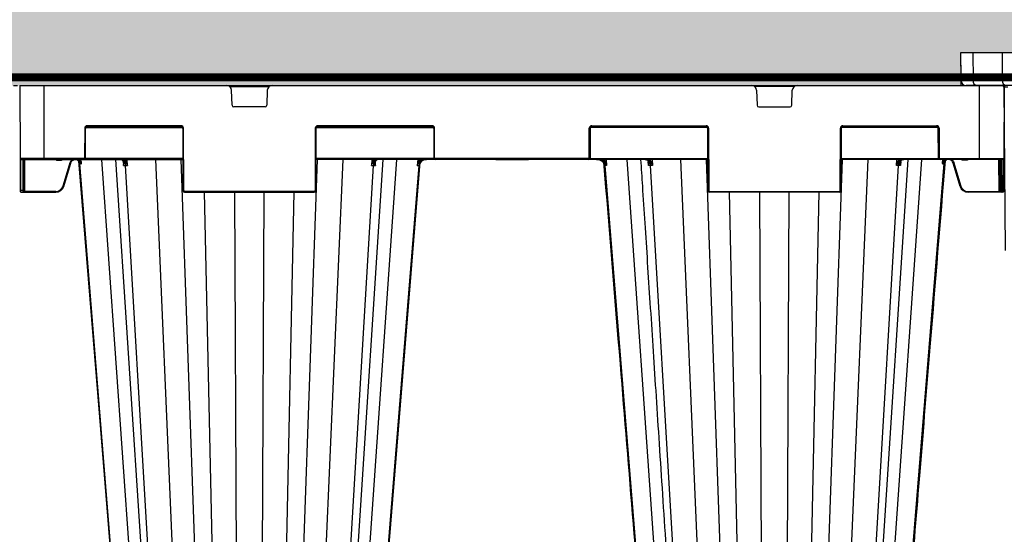
# Model space of a CAD drawing. Units: millimetres. Extents: x 788 to 16969, y 9253 to 19016.
# Drawn here: x 14360 to 14960, y 10257 to 10570 of the extents above; entities that cross this region are included whole.
import ezdxf

# ---------------------------------------------------------------- set-up
doc = ezdxf.new("R2010")
doc.units = ezdxf.units.MM
doc.linetypes.add('HIDDEN', pattern=[0.375, 0.25, -0.125])
for name, color, linetype in [('Access', 7, 'Continuous'), ('ACO ANNOTATION', 7, 'Continuous'), ('ACO STORM-BRIXX', 7, 'Continuous'), ('Hatching', 7, 'Continuous'), ('MEBRANE LAYER', 5, 'HIDDEN')]:
    doc.layers.add(name, color=color, linetype=linetype)

# ---------------------------------------------------------------- blocks, each defined once
blk = doc.blocks.new('StormBrixx 2.0 Side Half')
at = {"layer": 'ACO STORM-BRIXX', "color": 0, "linetype": 'ByBlock', "lineweight": -2}
for p, q in [((0, 914), (0.19, 869.5)), ((0, 914), (600, 914)), ((15, 869), (15, 914)), ((127.77, 913.5), (152.23, 913.5)), ((472.23, 913.5), (447.77, 913.5)), ((585, 869), (585, 914)), ((600, 914), (599.81, 869.5)), ((129.46, 901.96), (129.11, 911.12)), ((150.89, 911.12), (150.54, 901.96)), ((449.11, 911.12), (449.46, 901.96)), ((470.54, 901.96), (470.89, 911.12)), ((149.54, 901), (130.46, 901)), ((450.46, 901), (469.54, 901)), ((40.31, 888.5), (99.19, 888.5)), ((98.33, 889.5), (41.17, 889.5)), ((41.17, 889.5), (41.17, 889)), ((41.17, 889), (98.33, 889)), ((98.33, 889.5), (98.33, 889)), ((180.81, 888.5), (252.19, 888.5)), ((251.33, 889.5), (181.67, 889.5)), ((181.67, 889.5), (181.67, 889)), ((181.67, 889), (251.33, 889)), ((251.33, 889.5), (251.33, 889)), ((419.19, 888.5), (347.81, 888.5)), ((348.67, 889.5), (418.33, 889.5)), ((348.67, 889.5), (348.67, 889)), ((418.33, 889), (348.67, 889)), ((418.33, 889.5), (418.33, 889)), ((559.69, 888.5), (500.81, 888.5)), ((501.67, 889.5), (558.83, 889.5)), ((501.67, 889.5), (501.67, 889)), ((558.83, 889), (501.67, 889)), ((558.83, 889.5), (558.83, 889)), ((39.67, 888), (39.59, 870)), ((40.09, 870), (40.17, 888)), ((99.33, 888), (99.5, 850)), ((100, 850), (99.83, 888)), ((180.17, 888), (180, 850)), ((180.5, 850), (180.67, 888)), ((252.33, 888), (252.41, 870)), ((252.91, 870), (252.83, 888)), ((347.09, 870), (347.17, 888)), ((347.67, 888), (347.59, 870)), ((419.5, 850), (419.33, 888)), ((419.83, 888), (420, 850)), ((500, 850), (500.17, 888)), ((500.67, 888), (500.5, 850)), ((559.91, 870), (559.83, 888)), ((560.33, 888), (560.41, 870)), ((39.09, 869.5), (0.19, 869.5)), ((0.19, 869.5), (0.28, 850)), ((0.69, 869), (99.41, 869)), ((0.78, 850), (0.7, 869)), ((1.91, 869), (1.83, 850)), ((2.33, 850), (2.41, 869)), ((3.08, 849.5), (3.16, 869)), ((22.81, 868.5), (22.81, 869)), ((22.81, 868.5), (25.19, 868.5)), ((25.19, 868.5), (25.19, 869)), ((30.6, 866.89), (26.34, 852.7)), ((26.82, 852.56), (31.08, 866.75)), ((36.72, 868.4), (35.91, 869)), ((36.09, 868.26), (36.23, 866.64)), ((36.37, 868.05), (36.85, 867.5)), ((69.62, 458.37), (36.63, 866.44)), ((36.67, 869), (36.72, 868.4)), ((37.07, 867.74), (36.72, 868.4)), ((37.47, 867.77), (37.36, 869)), ((39.09, 869.5), (39.09, 869)), ((99.41, 869.5), (39.96, 869.5)), ((78.85, 458.43), (50.14, 869)), ((58.43, 869), (85.17, 458.4)), ((63.04, 868), (63.04, 867.95)), ((63.06, 867.78), (63.21, 865.33)), ((88.48, 458.37), (64.39, 865.33)), ((64.44, 869), (64.48, 868.31)), ((65.66, 865.33), (65.46, 869)), ((100.57, 458.43), (82.92, 869)), ((112.95, 458.43), (98.51, 869)), ((167.05, 458.43), (181.49, 869)), ((179.43, 458.43), (197.08, 869)), ((252.54, 869.5), (180.59, 869.5)), ((419.41, 869), (180.59, 869)), ((191.52, 458.37), (215.61, 865.33)), ((194.83, 458.4), (221.57, 869)), ((201.15, 458.43), (229.86, 869)), ((243.28, 865.33), (210.38, 458.37)), ((214.54, 869), (214.34, 865.33)), ((215.52, 868.31), (215.56, 869)), ((216.79, 865.33), (216.95, 867.79)), ((216.96, 867.95), (216.96, 868)), ((242.64, 869), (242.31, 865.33)), ((243.23, 867.85), (243.33, 869)), ((243.66, 865.33), (243.72, 866.06)), ((346.59, 869.5), (253.41, 869.5)), ((253.41, 869.5), (253.41, 869)), ((290.16, 869), (290.33, 868.7)), ((309.91, 868.7), (290.33, 868.7)), ((290.41, 869), (290.58, 868.7)), ((309.91, 868.7), (310.09, 869)), ((346.59, 869.5), (346.59, 869)), ((347.46, 869.5), (419.41, 869.5)), ((356.34, 865.33), (356.28, 866.06)), ((356.77, 867.85), (356.67, 869)), ((356.72, 865.33), (389.62, 458.37)), ((357.36, 869), (357.69, 865.33)), ((398.85, 458.43), (370.14, 869)), ((383.04, 867.95), (383.04, 868)), ((383.21, 865.33), (383.06, 867.78)), ((408.48, 458.37), (384.39, 865.33)), ((384.48, 868.31), (384.44, 869)), ((385.46, 869), (385.66, 865.33)), ((420.57, 458.43), (402.92, 869)), ((432.95, 458.43), (418.51, 869)), ((487.05, 458.43), (501.49, 869)), ((499.43, 458.43), (517.08, 869)), ((500.59, 869.5), (560.04, 869.5)), ((599.31, 869), (500.59, 869)), ((511.52, 458.37), (535.61, 865.33)), ((514.83, 458.4), (541.57, 869)), ((521.15, 458.43), (549.86, 869)), ((530.38, 458.37), (563.37, 866.44)), ((534.34, 865.33), (534.54, 869)), ((535.56, 869), (535.52, 868.31)), ((536.95, 867.79), (536.79, 865.33)), ((536.96, 868), (536.96, 867.95)), ((560.91, 869.5), (599.81, 869.5)), ((560.91, 869.5), (560.91, 869)), ((562.53, 867.77), (562.64, 869)), ((562.93, 867.74), (563.28, 868.4)), ((563.63, 868.05), (563.15, 867.5)), ((563.33, 869), (563.28, 868.4)), ((563.28, 868.4), (564.09, 869)), ((563.91, 868.26), (563.77, 866.64)), ((573.18, 852.56), (568.92, 866.75)), ((569.4, 866.89), (573.66, 852.7)), ((574.81, 868.5), (574.81, 869)), ((577.19, 868.5), (574.81, 868.5)), ((577.19, 868.5), (577.19, 869)), ((596.92, 849.5), (596.84, 869)), ((597.67, 850), (597.59, 869)), ((598.09, 869), (598.17, 850)), ((599.22, 850), (599.3, 869)), ((599.81, 869.5), (599.72, 850)), ((0.28, 850), (0.28, 849.5)), ((1.83, 850), (0.78, 850)), ((0.78, 849), (0.78, 850)), ((0.78, 849), (22.03, 849)), ((1.83, 850), (1.83, 849)), ((2.33, 849.5), (2.33, 850)), ((3.08, 849.5), (3.08, 849)), ((22.03, 849.5), (3.08, 849.5)), ((22.03, 849.5), (22.03, 849)), ((179.5, 849.5), (100.5, 849.5)), ((100.5, 849.5), (100.5, 849)), ((100.5, 849), (179.5, 849)), ((121.14, 458.37), (112.68, 849)), ((132.85, 458.43), (131.09, 849)), ((147.15, 458.43), (148.91, 849)), ((158.86, 458.37), (167.32, 849)), ((179.5, 849.5), (179.5, 849)), ((420.5, 849.5), (499.5, 849.5)), ((420.5, 849.5), (420.5, 849)), ((499.5, 849), (420.5, 849)), ((441.14, 458.37), (432.68, 849)), ((452.85, 458.43), (451.09, 849)), ((467.15, 458.43), (468.91, 849)), ((478.86, 458.37), (487.32, 849)), ((499.5, 849.5), (499.5, 849)), ((577.97, 849.5), (596.92, 849.5)), ((577.97, 849.5), (577.97, 849)), ((599.22, 849), (577.97, 849)), ((596.92, 849.5), (596.92, 849)), ((597.67, 849.5), (597.67, 850)), ((598.17, 850), (599.22, 850)), ((598.17, 850), (598.17, 849)), ((599.22, 849), (599.22, 850)), ((599.72, 850), (599.72, 849.5))]:
    blk.add_line(p, q, dxfattribs=at)
at = {"layer": 'ACO STORM-BRIXX', "color": 0, "linetype": 'ByBlock', "lineweight": -2, "flags": 128}
for points in [[(35.79, 868.08), (48.54, 711.85), (69.21, 458.38)], [(210.79, 458.38), (226.14, 646.66), (234.1, 744.23), (244.14, 867.27)]]:
    blk.add_lwpolyline(points, dxfattribs=at)
at = {"layer": 'ACO STORM-BRIXX', "color": 0, "linetype": 'ByBlock', "lineweight": -2}
for centre, radius, start, end in [((126.11, 911), 3, 2.2026, 90), ((153.89, 911), 3, 90, 177.7974), ((446.11, 911), 3, 2.2026, 90), ((473.89, 911), 3, 90, 177.7974), ((130.46, 902), 1, 182.2026, 270), ((149.54, 902), 1, 270, 357.7974), ((450.46, 902), 1, 182.2026, 270), ((469.54, 902), 1, 270, 357.7974), ((41.17, 888), 1.5, 90, 179.75), ((41.17, 888), 1, 90, 179.75), ((98.33, 888), 1.5, 0.25, 90), ((98.33, 888), 1, 0.25, 90), ((181.67, 888), 1.5, 90, 179.75), ((181.67, 888), 1, 90, 179.75), ((251.33, 888), 1.5, 0.25, 90), ((251.33, 888), 1, 0.25, 90), ((348.67, 888), 1.5, 90, 179.75), ((348.67, 888), 1, 90, 179.75), ((418.33, 888), 1.5, 0.25, 90), ((418.33, 888), 1, 0.25, 90), ((501.67, 888), 1.5, 90, 179.75), ((501.67, 888), 1, 90, 179.75), ((558.83, 888), 1.5, 0.25, 90), ((558.83, 888), 1, 0.25, 90), ((39.92, 916.66), 28.65, 269.50011, 270.49989), ((99.58, 916.66), 28.65, 269.50012, 270.49988), ((180.42, 916.66), 28.66, 269.50013, 270.49987), ((252.58, 916.66), 28.65, 269.50012, 270.49988), ((347.42, 916.66), 28.65, 269.50012, 270.49988), ((419.58, 916.66), 28.66, 269.50013, 270.49987), ((500.42, 916.66), 28.65, 269.50012, 270.49988), ((560.08, 916.66), 28.65, 269.50011, 270.49989), ((0.69, 869.5), 0.5, 180.25, 270), ((33.88, 866.22), 2.76, 4.48135, 82.16968), ((-4.37, 910.02), 58.49, 314.15003, 314.62988), ((39.09, 870), 0.5, 270, 359.75), ((39.09, 870), 1, 270, 359.75), ((39.84, 898.58), 28.58, 269.49889, 270.50111), ((63.07, 868.12), 0.178, 219.84688, 275.14948), ((63.8, 868.75), 0.811, 276.57118, 327.14415), ((216.2, 868.75), 0.811, 212.85478, 263.42989), ((216.93, 868.12), 0.177, 264.82121, 322.34034), ((284.71, 915.52), 63.2, 228.97106, 229.40717), ((252.66, 898.58), 28.58, 269.49885, 270.50115), ((253.41, 870), 1, 180.25, 270), ((253.41, 870), 0.5, 180.25, 270), ((346.59, 870), 0.5, 270, 359.75), ((346.59, 870), 1, 270, 359.75), ((347.34, 898.58), 28.58, 269.49885, 270.50115), ((315.29, 915.52), 63.2, 310.59283, 311.02894), ((383.07, 868.12), 0.18, 220.15703, 274.88921), ((383.8, 868.75), 0.811, 276.57011, 327.14522), ((536.2, 868.75), 0.811, 212.85585, 263.42882), ((536.93, 868.12), 0.177, 264.80054, 322.63928), ((560.16, 898.58), 28.58, 269.49889, 270.50111), ((560.91, 870), 1, 180.25, 270), ((560.91, 870), 0.5, 180.25, 270), ((604.37, 910.02), 58.49, 225.37012, 225.84997), ((566.1, 866.24), 2.74, 99.2065, 175.80907), ((599.31, 869.5), 0.5, 270, 359.75), ((22.03, 854), 4.5, 270, 343.30076), ((22.03, 854), 5, 270, 343.30076), ((35.03, 881.24), 29.83, 253.0615, 254.02063), ((564.97, 881.24), 29.83, 285.97937, 286.9385), ((577.97, 854), 5, 196.69924, 270), ((577.97, 854), 4.5, 196.69924, 270), ((0.53, 878.54), 28.54, 269.49815, 270.50185), ((0.78, 849.5), 0.5, 180.25, 270), ((2.08, 878.54), 28.54, 269.49815, 270.50185), ((1.83, 849.5), 0.5, 270, 359.75), ((2.7, 913.72), 64.22, 269.66543, 270.33457), ((99.75, 878.54), 28.54, 269.49818, 270.50182), ((100.5, 850), 1, 180.25, 270), ((100.5, 850), 0.5, 180.25, 270), ((179.5, 850), 0.5, 270, 359.75), ((179.5, 850), 1, 270, 359.75), ((180.25, 878.54), 28.54, 269.49817, 270.50183), ((419.75, 878.54), 28.54, 269.49817, 270.50183), ((420.5, 850), 1, 180.25, 270), ((420.5, 850), 0.5, 180.25, 270), ((499.5, 850), 0.5, 270, 359.75), ((499.5, 850), 1, 270, 359.75), ((500.25, 878.54), 28.54, 269.49818, 270.50182), ((597.92, 878.54), 28.54, 269.49815, 270.50185), ((598.17, 849.5), 0.5, 180.25, 270), ((599.47, 878.54), 28.54, 269.49815, 270.50185), ((599.22, 849.5), 0.5, 270, 359.75)]:
    blk.add_arc(centre, radius, start, end, dxfattribs=at)
blk.add_ellipse((596.92, 849.5), major_axis=(-0.75, 0.002), ratio=0.002909, start_param=1.570837, end_param=3.141614, dxfattribs=at)
for points, knots in [([(21.89, 869), (21.97, 868.91), (22.12, 868.72), (22.45, 868.54), (22.69, 868.52), (22.81, 868.5)], [0, 0, 0, 0, 0.327091, 0.663189, 1, 1, 1, 1]), ([(25.19, 868.5), (25.31, 868.52), (25.55, 868.54), (25.88, 868.72), (26.03, 868.91), (26.11, 869)], [0, 0, 0, 0, 0.336803, 0.672917, 1, 1, 1, 1]), ([(32.26, 869), (32.25, 869), (31.87, 868.85), (31.27, 868.22), (30.78, 867.46), (30.63, 866.98), (30.6, 866.89)], [0, 0, 0, 0, 0.002911, 0.451715, 0.899761, 1, 1, 1, 1]), ([(31.08, 866.75), (31.08, 866.75), (31.02, 866.77), (30.85, 866.82), (30.72, 866.86), (30.6, 866.89)], [0, 0, 0, 0, 0.5, 0.5, 1, 1, 1, 1]), ([(31.08, 866.75), (31.08, 866.75), (31.08, 866.83), (31.29, 867.23), (31.63, 867.93), (32.48, 868.62), (33.49, 869), (34.57, 869.02), (35.59, 868.71), (36.12, 868.26), (36.37, 868.05)], [0, 0, 0, 0, 0.0000085, 0.0361996, 0.1979444, 0.359922, 0.5225609, 0.6860236, 0.8501508, 1, 1, 1, 1]), ([(36.23, 866.64), (36.23, 866.65), (36.23, 866.65), (36.23, 866.67), (36.24, 866.88), (36.21, 867.32), (35.97, 867.91), (35.57, 868.38), (35.24, 868.6), (35.08, 868.69), (35.05, 868.7)], [0, 0, 0, 0, 0.005709, 0.006644, 0.020752, 0.266279, 0.590489, 0.815555, 0.962847, 1, 1, 1, 1]), ([(36.85, 867.5), (36.86, 867.52), (36.88, 867.56), (36.96, 867.64), (37.01, 867.69), (37.07, 867.74)], [0, 0, 0, 0, 0.5, 0.5, 1, 1, 1, 1]), ([(36.85, 867.5), (37, 867.29), (37.13, 867.05), (37.33, 866.55), (37.4, 866.29), (37.44, 866.02)], [0, 0, 0, 0, 0.5, 0.5, 1, 1, 1, 1]), ([(37.44, 866.02), (37.44, 866.03), (37.44, 866.06), (37.43, 866.21), (37.37, 866.79), (37.2, 867.32), (37.07, 867.74)], [0, 0, 0, 0, 0.007191, 0.057007, 0.252759, 1, 1, 1, 1]), ([(37.47, 867.77), (37.49, 867.62), (37.49, 867.47), (37.5, 867.17), (37.5, 867.02), (37.49, 866.58), (37.46, 866.3), (37.44, 866.02)], [0, 0, 0, 0, 0.25, 0.25, 0.5, 0.5, 1, 1, 1, 1]), ([(63.09, 867.94), (63.04, 868), (62.75, 868.36), (62.13, 868.87), (61.49, 868.96), (61.17, 869)], [0, 0, 0, 0, 0.093317, 0.546666, 1, 1, 1, 1]), ([(61.57, 869), (61.6, 869), (61.73, 869), (62.17, 868.95), (62.89, 868.63), (63.66, 867.8), (64.22, 866.67), (64.33, 865.78), (64.39, 865.33)], [0, 0, 0, 0, 0.016238, 0.09305, 0.319802, 0.546541, 0.773269, 1, 1, 1, 1]), ([(61.98, 869), (62.29, 868.96), (62.93, 868.87), (63.56, 868.36), (63.84, 868), (63.89, 867.94)], [0, 0, 0, 0, 0.453336, 0.906673, 1, 1, 1, 1]), ([(62.94, 868), (62.94, 868), (63.07, 867.86), (63.21, 867.53), (63.25, 867.16), (63.27, 866.97)], [0, 0, 0, 0, 0.024165, 0.488355, 1, 1, 1, 1]), ([(63.21, 865.33), (63.21, 865.34), (63.31, 865.65), (63.47, 866.34), (63.49, 867.23), (63.2, 867.75), (63.09, 867.94)], [0, 0, 0, 0, 0.0039147, 0.3445348, 0.7463244, 1, 1, 1, 1]), ([(63.25, 866.92), (63.27, 866.75), (63.33, 866.24), (63.26, 865.7), (63.21, 865.34), (63.21, 865.33)], [0, 0, 0, 0, 0.333565, 0.992065, 1, 1, 1, 1]), ([(63.21, 865.33), (63.39, 865.33), (63.75, 865.33), (64.26, 865.33), (64.39, 865.33), (64.39, 865.33)], [0, 0, 0, 0, 0.501179, 0.999962, 1, 1, 1, 1]), ([(64.48, 868.31), (64.43, 868.38), (64.2, 868.67), (63.91, 868.86), (63.69, 869)], [0, 0, 0, 0, 0.235904, 1, 1, 1, 1]), ([(63.89, 867.94), (64.05, 867.75), (64.45, 867.23), (65.1, 866.34), (65.5, 865.65), (65.66, 865.34), (65.66, 865.33)], [0, 0, 0, 0, 0.253674, 0.655463, 0.996085, 1, 1, 1, 1]), ([(64.39, 865.33), (64.39, 865.33), (64.57, 865.33), (65.02, 865.33), (65.45, 865.33), (65.66, 865.33)], [0, 0, 0, 0, 0.000043, 0.498811, 1, 1, 1, 1]), ([(65.66, 865.33), (65.66, 865.34), (65.56, 865.7), (65.3, 866.47), (64.88, 867.47), (64.59, 868.08), (64.48, 868.31)], [0, 0, 0, 0, 0.004148, 0.348424, 0.752576, 1, 1, 1, 1]), ([(215.52, 868.31), (215.41, 868.08), (215.12, 867.47), (214.7, 866.47), (214.44, 865.7), (214.34, 865.34), (214.34, 865.33)], [0, 0, 0, 0, 0.247424, 0.651576, 0.995853, 1, 1, 1, 1]), ([(214.34, 865.33), (214.34, 865.34), (214.5, 865.65), (214.9, 866.34), (215.55, 867.23), (215.95, 867.75), (216.11, 867.94)], [0, 0, 0, 0, 0.0039135, 0.3445358, 0.7463231, 1, 1, 1, 1]), ([(214.34, 865.33), (214.55, 865.33), (214.98, 865.33), (215.43, 865.33), (215.61, 865.33), (215.61, 865.33)], [0, 0, 0, 0, 0.5011857, 0.9999572, 1, 1, 1, 1]), ([(216.31, 869), (216.09, 868.86), (215.8, 868.67), (215.57, 868.38), (215.52, 868.31)], [0, 0, 0, 0, 0.764096, 1, 1, 1, 1]), ([(218.43, 869), (218.4, 869), (218.27, 869), (217.83, 868.95), (217.11, 868.63), (216.34, 867.8), (215.78, 866.67), (215.67, 865.78), (215.61, 865.33)], [0, 0, 0, 0, 0.01624, 0.093051, 0.319803, 0.546541, 0.773269, 1, 1, 1, 1]), ([(215.61, 865.33), (215.61, 865.33), (215.78, 865.33), (216.23, 865.33), (216.61, 865.33), (216.79, 865.33)], [0, 0, 0, 0, 0.000043, 0.498824, 1, 1, 1, 1]), ([(216.11, 867.94), (216.16, 868), (216.44, 868.36), (217.07, 868.87), (217.71, 868.96), (218.02, 869)], [0, 0, 0, 0, 0.093324, 0.546663, 1, 1, 1, 1]), ([(216.91, 867.94), (216.8, 867.75), (216.51, 867.23), (216.53, 866.34), (216.69, 865.65), (216.79, 865.34), (216.79, 865.33)], [0, 0, 0, 0, 0.253675, 0.655465, 0.996085, 1, 1, 1, 1]), ([(216.79, 865.33), (216.79, 865.34), (216.74, 865.7), (216.67, 866.24), (216.73, 866.75), (216.75, 866.92)], [0, 0, 0, 0, 0.007935, 0.6664326, 1, 1, 1, 1]), ([(216.72, 866.94), (216.72, 866.96), (216.7, 867.25), (216.79, 867.62), (217.02, 867.9), (217.09, 868)], [0, 0, 0, 0, 0.059345, 0.698223, 1, 1, 1, 1]), ([(218.83, 869), (218.51, 868.96), (217.87, 868.87), (217.25, 868.36), (216.96, 868), (216.91, 867.94)], [0, 0, 0, 0, 0.453333, 0.906683, 1, 1, 1, 1]), ([(243.23, 867.85), (243.12, 867.65), (243.02, 867.44), (242.83, 867.03), (242.75, 866.82), (242.52, 866.19), (242.4, 865.76), (242.31, 865.33)], [0, 0, 0, 0, 0.25, 0.25, 0.5, 0.5, 1, 1, 1, 1]), ([(242.31, 865.33), (242.31, 865.33), (242.46, 865.78), (242.8, 866.54), (243.36, 867.24), (243.59, 867.53)], [0, 0, 0, 0, 0.004688, 0.586241, 1, 1, 1, 1]), ([(244.85, 869), (244.72, 868.96), (244.08, 868.75), (243.61, 868.25), (243.23, 867.85)], [0, 0, 0, 0, 0.20142, 1, 1, 1, 1]), ([(247.13, 869), (247.1, 869), (246.92, 869), (246.32, 868.95), (245.33, 868.63), (244.28, 867.8), (243.52, 866.67), (243.36, 865.78), (243.28, 865.33)], [0, 0, 0, 0, 0.01624, 0.093053, 0.319802, 0.546539, 0.773269, 1, 1, 1, 1]), ([(243.28, 865.33), (243.28, 865.33), (243.38, 865.33), (243.51, 865.33), (243.62, 865.33), (243.66, 865.33)], [0, 0, 0, 0, 0.000038, 0.618471, 1, 1, 1, 1]), ([(243.59, 867.53), (243.95, 867.86), (244.66, 868.52), (245.86, 868.94), (246.62, 868.98), (246.89, 869)], [0, 0, 0, 0, 0.388201, 0.776767, 1, 1, 1, 1]), ([(244.97, 868.2), (244.84, 868.11), (244.73, 868.01), (244.51, 867.81), (244.42, 867.7), (244.16, 867.36), (244.02, 867.11), (243.82, 866.62), (243.76, 866.37), (243.67, 865.86), (243.65, 865.6), (243.66, 865.33)], [0, 0, 0, 0, 0.125, 0.125, 0.25, 0.25, 0.5, 0.5, 0.75, 0.75, 1, 1, 1, 1]), ([(244.96, 867.73), (244.76, 867.55), (244.38, 867.19), (244.18, 866.76), (244.08, 866.55)], [0, 0, 0, 0, 0.507637, 1, 1, 1, 1]), ([(248.02, 869), (247.99, 869), (247.76, 869), (247, 868.93), (245.78, 868.52), (244.64, 867.72), (244.23, 867.02), (244.1, 866.8)], [0, 0, 0, 0, 0.022835, 0.143152, 0.491995, 0.840822, 1, 1, 1, 1]), ([(244.79, 868.05), (244.81, 868.08), (245.28, 868.51), (246.27, 868.81), (247.29, 868.99), (247.74, 869), (247.85, 869)], [0, 0, 0, 0, 0.0349283, 0.582611, 0.9014547, 1, 1, 1, 1]), ([(248.39, 869), (247.76, 869), (247.15, 868.89), (245.98, 868.46), (245.43, 868.14), (244.96, 867.73)], [0, 0, 0, 0, 0.5, 0.5, 1, 1, 1, 1]), ([(247.45, 869), (247.04, 868.97), (246.24, 868.9), (245.42, 868.52), (245.03, 868.25), (244.97, 868.2)], [0, 0, 0, 0, 0.463142, 0.908098, 1, 1, 1, 1]), ([(351.61, 869), (352.24, 869), (352.85, 868.89), (354.02, 868.46), (354.57, 868.14), (355.04, 867.73)], [0, 0, 0, 0, 0.5, 0.5, 1, 1, 1, 1]), ([(351.98, 869), (352.01, 869), (352.24, 869), (353, 868.93), (354.22, 868.52), (355.36, 867.72), (355.77, 867.02), (355.9, 866.8)], [0, 0, 0, 0, 0.0228352, 0.1431555, 0.4920056, 0.8408405, 1, 1, 1, 1]), ([(355.21, 868.05), (355.19, 868.08), (354.72, 868.51), (353.73, 868.81), (352.71, 868.99), (352.26, 869), (352.15, 869)], [0, 0, 0, 0, 0.0349283, 0.582611, 0.9014547, 1, 1, 1, 1]), ([(352.55, 869), (352.96, 868.97), (353.76, 868.9), (354.58, 868.52), (354.97, 868.25), (355.03, 868.2)], [0, 0, 0, 0, 0.463142, 0.908098, 1, 1, 1, 1]), ([(352.87, 869), (352.9, 869), (353.08, 869), (353.68, 868.95), (354.67, 868.63), (355.72, 867.8), (356.48, 866.67), (356.64, 865.78), (356.72, 865.33)], [0, 0, 0, 0, 0.01624, 0.093053, 0.319802, 0.546539, 0.773269, 1, 1, 1, 1]), ([(356.41, 867.53), (356.05, 867.86), (355.34, 868.52), (354.14, 868.94), (353.38, 868.98), (353.11, 869)], [0, 0, 0, 0, 0.388201, 0.776767, 1, 1, 1, 1]), ([(355.03, 868.2), (355.16, 868.11), (355.27, 868.01), (355.49, 867.81), (355.58, 867.7), (355.84, 867.36), (355.98, 867.11), (356.18, 866.62), (356.24, 866.37), (356.33, 865.86), (356.35, 865.6), (356.34, 865.33)], [0, 0, 0, 0, 0.125, 0.125, 0.25, 0.25, 0.5, 0.5, 0.75, 0.75, 1, 1, 1, 1]), ([(355.04, 867.73), (355.24, 867.55), (355.62, 867.19), (355.82, 866.76), (355.92, 866.55)], [0, 0, 0, 0, 0.5076783, 1, 1, 1, 1]), ([(355.15, 869), (355.28, 868.96), (355.92, 868.75), (356.39, 868.25), (356.77, 867.85)], [0, 0, 0, 0, 0.20142, 1, 1, 1, 1]), ([(355.86, 867.27), (359.21, 826.25), (365.2, 752.72), (376.32, 616.42), (384.09, 521.14), (389.21, 458.38)], [0, 0, 0, 0, 0.300901, 0.539518, 1, 1, 1, 1]), ([(356.72, 865.33), (356.72, 865.33), (356.62, 865.33), (356.49, 865.33), (356.38, 865.33), (356.34, 865.33)], [0, 0, 0, 0, 0.000038, 0.618471, 1, 1, 1, 1]), ([(357.69, 865.33), (357.69, 865.33), (357.54, 865.78), (357.2, 866.54), (356.64, 867.24), (356.41, 867.53)], [0, 0, 0, 0, 0.004688, 0.586241, 1, 1, 1, 1]), ([(356.77, 867.85), (356.88, 867.65), (356.98, 867.44), (357.17, 867.03), (357.25, 866.82), (357.48, 866.19), (357.6, 865.76), (357.69, 865.33)], [0, 0, 0, 0, 0.25, 0.25, 0.5, 0.5, 1, 1, 1, 1]), ([(378.44, 869), (378.79, 863.59), (379.63, 850.67), (381, 829.78), (382.54, 806.03), (384.17, 781.12), (385.87, 755.04), (387.65, 727.67), (389.53, 698.8), (391.51, 668.41), (393.59, 636.47), (395.76, 603.18), (398.01, 568.55), (400.35, 532.57), (402.74, 495.7), (404.36, 470.83), (405.17, 458.4)], [0, 0, 0, 0, 0.0395115, 0.0944373, 0.1526351, 0.2129784, 0.276478, 0.3431339, 0.4129462, 0.4874369, 0.5652144, 0.6462786, 0.7306295, 0.8182675, 0.9091924, 1, 1, 1, 1]), ([(381.17, 869), (381.49, 868.96), (382.13, 868.87), (382.75, 868.36), (383.04, 868), (383.09, 867.94)], [0, 0, 0, 0, 0.453333, 0.906683, 1, 1, 1, 1]), ([(381.57, 869), (381.6, 869), (381.73, 869), (382.17, 868.95), (382.89, 868.63), (383.66, 867.8), (384.22, 866.67), (384.33, 865.78), (384.39, 865.33)], [0, 0, 0, 0, 0.01624, 0.093051, 0.319803, 0.546541, 0.773269, 1, 1, 1, 1]), ([(383.89, 867.94), (383.84, 868), (383.56, 868.36), (382.93, 868.87), (382.29, 868.96), (381.98, 869)], [0, 0, 0, 0, 0.093324, 0.546663, 1, 1, 1, 1]), ([(382.94, 868), (382.94, 868), (383.07, 867.86), (383.21, 867.53), (383.25, 867.16), (383.27, 866.97)], [0, 0, 0, 0, 0.024209, 0.488379, 1, 1, 1, 1]), ([(383.09, 867.94), (383.2, 867.75), (383.49, 867.23), (383.47, 866.34), (383.31, 865.65), (383.21, 865.34), (383.21, 865.33)], [0, 0, 0, 0, 0.253675, 0.655465, 0.996085, 1, 1, 1, 1]), ([(383.21, 865.33), (383.21, 865.34), (383.26, 865.7), (383.33, 866.24), (383.27, 866.75), (383.25, 866.92)], [0, 0, 0, 0, 0.007935, 0.666449, 1, 1, 1, 1]), ([(384.39, 865.33), (384.39, 865.33), (384.22, 865.33), (383.77, 865.33), (383.39, 865.33), (383.21, 865.33)], [0, 0, 0, 0, 0.000043, 0.498824, 1, 1, 1, 1]), ([(383.69, 869), (383.91, 868.86), (384.2, 868.67), (384.43, 868.38), (384.48, 868.31)], [0, 0, 0, 0, 0.764096, 1, 1, 1, 1]), ([(385.66, 865.33), (385.66, 865.34), (385.5, 865.65), (385.1, 866.34), (384.45, 867.23), (384.05, 867.75), (383.89, 867.94)], [0, 0, 0, 0, 0.0039135, 0.3445358, 0.7463231, 1, 1, 1, 1]), ([(385.66, 865.33), (385.45, 865.33), (385.02, 865.33), (384.57, 865.33), (384.39, 865.33), (384.39, 865.33)], [0, 0, 0, 0, 0.5011857, 0.9999572, 1, 1, 1, 1]), ([(384.48, 868.31), (384.59, 868.08), (384.88, 867.47), (385.3, 866.47), (385.56, 865.7), (385.66, 865.34), (385.66, 865.33)], [0, 0, 0, 0, 0.247424, 0.651576, 0.995853, 1, 1, 1, 1]), ([(530.79, 458.38), (534.84, 508.06), (540.83, 581.48), (548.95, 681.01), (556.03, 767.89), (561.19, 831.04), (564.21, 868.08)], [0, 0, 0, 0, 0.363788, 0.53763, 0.728754, 1, 1, 1, 1]), ([(534.34, 865.33), (534.34, 865.34), (534.44, 865.7), (534.7, 866.47), (535.12, 867.47), (535.41, 868.08), (535.52, 868.31)], [0, 0, 0, 0, 0.004148, 0.348424, 0.752576, 1, 1, 1, 1]), ([(536.11, 867.94), (535.95, 867.75), (535.55, 867.23), (534.9, 866.34), (534.5, 865.65), (534.34, 865.34), (534.34, 865.33)], [0, 0, 0, 0, 0.253674, 0.655463, 0.996085, 1, 1, 1, 1]), ([(535.61, 865.33), (535.61, 865.33), (535.43, 865.33), (534.98, 865.33), (534.55, 865.33), (534.34, 865.33)], [0, 0, 0, 0, 0.000043, 0.498811, 1, 1, 1, 1]), ([(535.52, 868.31), (535.57, 868.38), (535.8, 868.67), (536.09, 868.86), (536.31, 869)], [0, 0, 0, 0, 0.235904, 1, 1, 1, 1]), ([(538.43, 869), (538.4, 869), (538.27, 869), (537.83, 868.95), (537.11, 868.63), (536.34, 867.8), (535.78, 866.67), (535.67, 865.78), (535.61, 865.33)], [0, 0, 0, 0, 0.016238, 0.09305, 0.319802, 0.546541, 0.773269, 1, 1, 1, 1]), ([(536.79, 865.33), (536.61, 865.33), (536.25, 865.33), (535.74, 865.33), (535.61, 865.33), (535.61, 865.33)], [0, 0, 0, 0, 0.501179, 0.999962, 1, 1, 1, 1]), ([(538.02, 869), (537.71, 868.96), (537.07, 868.87), (536.44, 868.36), (536.16, 868), (536.11, 867.94)], [0, 0, 0, 0, 0.453336, 0.906673, 1, 1, 1, 1]), ([(536.79, 865.33), (536.79, 865.34), (536.69, 865.65), (536.53, 866.34), (536.51, 867.23), (536.8, 867.75), (536.91, 867.94)], [0, 0, 0, 0, 0.0039147, 0.3445348, 0.7463244, 1, 1, 1, 1]), ([(536.75, 866.92), (536.73, 866.75), (536.67, 866.24), (536.74, 865.7), (536.79, 865.34), (536.79, 865.33)], [0, 0, 0, 0, 0.333569, 0.992065, 1, 1, 1, 1]), ([(536.72, 866.94), (536.72, 866.96), (536.7, 867.25), (536.79, 867.62), (537.02, 867.9), (537.09, 868)], [0, 0, 0, 0, 0.059358, 0.698376, 1, 1, 1, 1]), ([(536.91, 867.94), (536.96, 868), (537.25, 868.36), (537.87, 868.87), (538.51, 868.96), (538.83, 869)], [0, 0, 0, 0, 0.093317, 0.546666, 1, 1, 1, 1]), ([(562.56, 866.02), (562.56, 866.1), (562.54, 866.26), (562.52, 866.49), (562.51, 866.72), (562.5, 866.94), (562.5, 867.16), (562.5, 867.37), (562.51, 867.57), (562.52, 867.7), (562.53, 867.77)], [0, 0, 0, 0, 0.1446344, 0.2829385, 0.4152087, 0.5417884, 0.6630736, 0.7795175, 0.8916341, 1, 1, 1, 1]), ([(562.56, 866.02), (562.56, 866.03), (562.56, 866.06), (562.57, 866.21), (562.63, 866.79), (562.8, 867.32), (562.93, 867.74)], [0, 0, 0, 0, 0.007191, 0.057007, 0.252759, 1, 1, 1, 1]), ([(563.15, 867.5), (563, 867.29), (562.87, 867.05), (562.67, 866.55), (562.6, 866.29), (562.56, 866.02)], [0, 0, 0, 0, 0.5, 0.5, 1, 1, 1, 1]), ([(563.37, 866.44), (563.34, 866.42), (563.26, 866.38), (563.14, 866.32), (563.01, 866.25), (562.87, 866.18), (562.72, 866.11), (562.62, 866.05), (562.56, 866.02)], [0, 0, 0, 0, 0.163193, 0.327795, 0.493791, 0.661166, 0.829907, 1, 1, 1, 1]), ([(562.93, 867.74), (562.99, 867.69), (563.04, 867.64), (563.12, 867.56), (563.14, 867.52), (563.15, 867.5)], [0, 0, 0, 0, 0.5, 0.5, 1, 1, 1, 1]), ([(568.92, 866.75), (568.92, 866.75), (568.92, 866.83), (568.71, 867.23), (568.37, 867.93), (567.52, 868.62), (566.51, 869), (565.43, 869.02), (564.41, 868.71), (563.88, 868.26), (563.63, 868.05)], [0, 0, 0, 0, 0.0000085, 0.0361996, 0.1979444, 0.359922, 0.5225609, 0.6860236, 0.8501508, 1, 1, 1, 1]), ([(563.77, 866.64), (563.77, 866.65), (563.77, 866.65), (563.77, 866.67), (563.76, 866.88), (563.79, 867.32), (564.03, 867.91), (564.43, 868.38), (564.76, 868.6), (564.92, 868.69), (564.95, 868.7)], [0, 0, 0, 0, 0.005709, 0.006644, 0.020752, 0.266279, 0.590489, 0.815555, 0.962847, 1, 1, 1, 1]), ([(567.74, 869), (567.75, 869), (568.13, 868.85), (568.73, 868.22), (569.22, 867.46), (569.37, 866.98), (569.4, 866.89)], [0, 0, 0, 0, 0.002911, 0.451715, 0.899761, 1, 1, 1, 1]), ([(569.4, 866.89), (569.28, 866.86), (569.15, 866.82), (568.98, 866.77), (568.92, 866.75), (568.92, 866.75)], [0, 0, 0, 0, 0.5, 0.5, 1, 1, 1, 1]), ([(574.81, 868.5), (574.69, 868.52), (574.45, 868.54), (574.12, 868.72), (573.97, 868.91), (573.89, 869)], [0, 0, 0, 0, 0.336803, 0.672917, 1, 1, 1, 1]), ([(578.11, 869), (578.03, 868.91), (577.88, 868.72), (577.55, 868.54), (577.31, 868.52), (577.19, 868.5)], [0, 0, 0, 0, 0.327091, 0.663189, 1, 1, 1, 1])]:
    blk.add_open_spline(points, degree=3, knots=knots, dxfattribs=at)
for points in [[(36.43, 866.54), (36.35, 866.58), (36.29, 866.61), (36.23, 866.64)], [(36.63, 866.44), (36.56, 866.48), (36.49, 866.51), (36.43, 866.54)], [(37.44, 866.02), (37.11, 866.19), (36.84, 866.33), (36.63, 866.44)], [(37.47, 867.77), (37.4, 867.76), (37.25, 867.75), (37.07, 867.74)], [(242.31, 865.33), (242.71, 865.33), (243.03, 865.33), (243.28, 865.33)], [(357.69, 865.33), (357.29, 865.33), (356.97, 865.33), (356.72, 865.33)], [(562.93, 867.74), (562.75, 867.75), (562.6, 867.76), (562.53, 867.77)], [(563.57, 866.54), (563.51, 866.51), (563.44, 866.47), (563.37, 866.44)], [(563.77, 866.64), (563.71, 866.61), (563.65, 866.58), (563.57, 866.54)]]:
    blk.add_open_spline(points, degree=3, dxfattribs=at)
blk = doc.blocks.new('ACO - 1014493 - FRONT')
at = {"layer": 'Access'}
for p, q in [((0.15, 103.4), (0, 120.5)), ((0, 120.5), (652.71, 120.5)), ((7.35, 120.5), (7.5, 103.4)), ((25.34, 103.4), (25.28, 120.5)), ((7.5, 103.4), (25.34, 103.4)), ((649.55, 100.42), (3.16, 100.42)), ((27.16, 0), (26.29, 99.42))]:
    blk.add_line(p, q, dxfattribs=at)
for centre, radius, start, end in [((3.16, 103.43), 3.01, 180.5, 270), ((10.16, 103.04), 2.68, 172.32426, 258.67618), ((28, 103.04), 2.68, 172.32426, 258.67618), ((25.29, 99.41), 1, 0.5, 90)]:
    blk.add_arc(centre, radius, start, end, dxfattribs=at)
for centre, major_axis, ratio, start_param, end_param in [((25.25, 103.43), (25.1, 0.03), 0.000434, 3.141596, 3.926963), ((43.1, 103.43), (25.1, 0.01), 0.001047, 3.926994, 4.712361), ((34.33, 99.41), (8.03, -0.01), 0.000452, 2.35623, 3.141597)]:
    blk.add_ellipse(centre, major_axis=major_axis, ratio=ratio, start_param=start_param, end_param=end_param, dxfattribs=at)

msp = doc.modelspace()

# ---------------------------------------------------------------- hatches: boundary and pattern name
at = {"layer": 'Hatching'}
h = msp.add_hatch(dxfattribs=at)
h.set_pattern_fill('GRAVEL', color=8, scale=10)
h.set_pattern_definition([(228.01279, (-190.39, 8037.23), (-2032, -2286), [34.172, -3383.0484]), (184.96974, (-213.25, 8011.829), (3047.999999, 254.0000145), [58.6405, -5805.405]), (132.51045, (-271.67, 8006.75), (2540.000001, -2793.999999), [41.3482, -4093.4723]), (267.27369, (-370.73, 7943.25), (254.0000005, 5080), [53.4005, -5286.6437]), (292.833654, (-373.27, 7889.91), (-1270, 3048), [52.3634, -5183.9808]), (357.27369, (-352.95, 7841.65), (-5080, 254.0000005), [53.4005, -5286.6437]), (37.69424, (-299.61, 7839.109), (-3302, -2540), [70.6194, -6991.3115]), (72.25533, (-243.73, 7882.289), (1778.0000005, 5588), [66.672, -6600.5257]), (121.429566, (-223.41, 7945.79), (-2032, 3302), [53.5813, -5304.5546]), (175.23636, (-251.35, 7991.51), (2794, -254), [61.1713, -2997.3937]), (222.39744, (-312.31, 7996.5894), (-3048, -2794), [79.1078, -7831.6773]), (138.81407, (-119.27, 7940.71), (-1778, 1524), [27.0005, -2673.0566]), (171.469234, (-139.59, 7958.49), (3302, -507.999999), [51.3682, -5085.464]), (225, (-190.39, 7966.11), (-4e-14, -254), [35.921, -323.2893]), (203.1986, (-208.17, 7996.59), (1270, 508), [19.344, -1915.0622]), (291.8014, (-225.95, 7988.97), (-254, 762), [27.3566, -1340.4753]), (30.96376, (-215.79, 7963.57), (762, 508), [44.432, -1436.6298]), (161.56505, (-177.69, 7986.43), (508, -254), [32.1287, -771.0898]), (16.38954, (-373.27, 7988.97), (2540, 762), [45.0088, -4455.8827]), (70.34618, (-330.09, 8001.67), (-1016, -2794), [37.76, -3738.2216]), (293.1986, (-177.69, 8037.23), (-508, 1270), [38.688, -1895.7184]), (343.61046, (-162.45, 8001.67), (-2540, 762), [45.0088, -4455.8827]), (339.44395, (-373.27, 7831.49), (-1270, 508), [43.4035, -2126.7734]), (294.77514, (-332.63, 7816.25), (-1270.000002, 2794), [36.3672, -3600.3593]), (66.8014, (-175.15, 7783.23), (508, 1270), [38.688, -1895.7184]), (17.35402, (-159.91, 7818.79), (-3302, -1016), [42.5783, -4215.2376]), (69.44395, (-299.61, 7783.23), (-508, -1270), [21.7018, -2148.4752]), (101.30993, (-190.39, 7783.23), (-254, 1016), [12.9515, -1282.1995]), (165.96376, (-192.93, 7795.93), (762, -254), [52.3634, -994.9055]), (186.00901, (-243.73, 7808.63), (2540, 254), [48.5267, -4804.1365]), (303.69007, (-215.79, 7940.71), (-254, 508), [36.6324, -879.1776]), (353.157227, (-195.47, 7910.229), (4318, -508), [63.9557, -6331.601]), (60.9454, (-131.97, 7902.61), (-1016, -1778), [26.1508, -2588.9392]), (90, (-119.27, 7925.47), (-254, 254), [15.24, -238.76]), (120.25644, (-248.81, 7816.25), (1016, -1778), [35.2867, -3493.394]), (48.01279, (-266.59, 7846.73), (2032, 2286), [68.3443, -3348.8762]), (0, (-220.87, 7897.53), (254, 254), [66.04, -187.96]), (325.30485, (-154.83, 7897.53), (2540.000001, -1777.999999), [40.161, -3975.9317]), (254.0546, (-121.81, 7874.67), (-254, -1016), [36.983, -1812.165]), (207.645975, (-131.97, 7839.109), (-4826, -2539.9999997), [60.2145, -5961.2464]), (175.42608, (-185.31, 7811.169), (-3302, 254), [63.703, -6306.5846])])
h.paths.add_polyline_path([(4609.85, 10680.16), (4609.85, 10480.16), (4744.85, 10480.16), (4744.85, 10530.16), (4939.85, 10530.16), (4939.85, 10545.16), (4989.85, 10545.16), (4989.85, 10680.16)])
h.paths.add_polyline_path([(4609.85, 10340.16), (4744.85, 10340.16), (4744.85, 10290.16), (4759.85, 10290.16), (4759.85, 9971.16), (4759.85, 9919.82), (4759.85, 9666.16), (4609.85, 9666.16)])
h.paths.add_polyline_path([(16969.14, 9666.16), (16799.85, 9666.16), (16799.85, 9616.16), (4759.85, 9616.16), (4759.85, 9666.16), (4609.85, 9666.16), (4609.85, 9466.16), (16969.14, 9466.16)])
h.paths.add_polyline_path([(15041.29, 10550.24), (15041.29, 10680.16), (5129.85, 10680.16), (5129.85, 10545.16), (5179.85, 10545.16), (5179.85, 10530.16), (14933.67, 10530.16), (14933.49, 10550.24)])
h.paths.add_polyline_path([(15478.41, 10680.16), (15478.41, 10550.24), (15586.2, 10550.24), (15586.05, 10530.16), (16799.85, 10530.16), (16799.85, 9971.16), (16799.85, 9666.16), (16969.14, 9666.16), (16969.14, 10680.16)])

# ---------------------------------------------------------------- linework, layer by layer
at = {"layer": 'Hatching', "color": 1, "const_width": 5}
msp.add_lwpolyline([(16799.85, 10535.16), (4107.71, 10535.16)], dxfattribs=at)
at = {"layer": 'MEBRANE LAYER', "ltscale": 10}
msp.add_lwpolyline([(5129.85, 10545.16), (5179.85, 10545.16), (5179.85, 10530.16), (14933.67, 10530.16), (14933.49, 10550.24), (15084.1, 10550.24)], dxfattribs=at)

# ---------------------------------------------------------------- block references
at = {"layer": 'Access'}
msp.add_blockref('ACO - 1014493 - FRONT', (14933.49, 10429.74), dxfattribs=at)
at = {"layer": 'ACO ANNOTATION'}
msp.add_blockref('StormBrixx 2.0 Side Half', (14359.85, 9616.16), dxfattribs=at)

doc.saveas('drawing.dxf')
